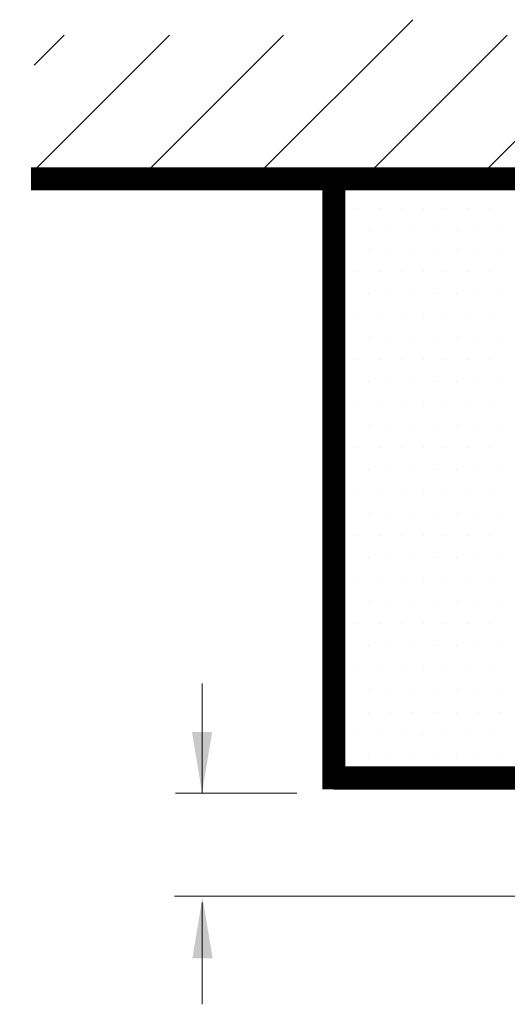
# Model space of a CAD drawing. Extents: x 20.2 to 33.4, y 12.8 to 19.9.
# Drawn here: x 28 to 30.3, y 15.4 to 19.9 of the extents above; entities that cross this region are included whole.
import ezdxf

# ---------------------------------------------------------------- set-up
doc = ezdxf.new("R2010")
doc.units = 0
doc.header["$MEASUREMENT"] = 0
doc.layers.get('0').update_dxf_attribs({"linetype": 'CONTINUOUS'})
doc.layers.add('DIM', color=5, linetype='CONTINUOUS')
doc.layers.add('WALL', color=1, linetype='CONTINUOUS')

msp = doc.modelspace()

# ---------------------------------------------------------------- linework, layer by layer
at = {"lineweight": 20}
msp.add_line((29.4621, 16.3562), (30.6492, 16.3562), dxfattribs=at)
at = {"layer": 'DIM', "color": 7, "lineweight": 20}
for p, q in [((29.5722, 19.0535), (29.5722, 19.0535)), ((29.6744, 19.0535), (29.6744, 19.0535)), ((29.7765, 19.0535), (29.7765, 19.0535)), ((29.8786, 19.0535), (29.8786, 19.0535)), ((29.9808, 19.0535), (29.9808, 19.0535)), ((30.0829, 19.0535), (30.0829, 19.0535)), ((30.1851, 19.0535), (30.1851, 19.0535)), ((29.6233, 18.9514), (29.6233, 18.9514)), ((29.7254, 18.9514), (29.7254, 18.9514)), ((29.8276, 18.9514), (29.8276, 18.9514)), ((29.9297, 18.9514), (29.9297, 18.9514)), ((30.0318, 18.9514), (30.0318, 18.9514)), ((30.134, 18.9514), (30.134, 18.9514)), ((30.2361, 18.9514), (30.2361, 18.9514)), ((29.6233, 18.8613), (29.6233, 18.8613)), ((29.7254, 18.8613), (29.7254, 18.8613)), ((29.8276, 18.8613), (29.8276, 18.8613)), ((29.9297, 18.8613), (29.9297, 18.8613)), ((30.0318, 18.8613), (30.0318, 18.8613)), ((30.134, 18.8613), (30.134, 18.8613)), ((30.2361, 18.8613), (30.2361, 18.8613)), ((29.5722, 18.7592), (29.5722, 18.7592)), ((29.6744, 18.7592), (29.6744, 18.7592)), ((29.7765, 18.7592), (29.7765, 18.7592)), ((29.8786, 18.7592), (29.8786, 18.7592)), ((29.9808, 18.7592), (29.9808, 18.7592)), ((30.0829, 18.7592), (30.0829, 18.7592)), ((30.1851, 18.7592), (30.1851, 18.7592)), ((29.6233, 18.657), (29.6233, 18.657)), ((29.7254, 18.657), (29.7254, 18.657)), ((29.8276, 18.657), (29.8276, 18.657)), ((29.9297, 18.657), (29.9297, 18.657)), ((30.0318, 18.657), (30.0318, 18.657)), ((30.134, 18.657), (30.134, 18.657)), ((30.2361, 18.657), (30.2361, 18.657)), ((29.5722, 18.5549), (29.5722, 18.5549)), ((29.6744, 18.5549), (29.6744, 18.5549)), ((29.7765, 18.5549), (29.7765, 18.5549)), ((29.8786, 18.5549), (29.8786, 18.5549)), ((29.9808, 18.5549), (29.9808, 18.5549)), ((30.0829, 18.5549), (30.0829, 18.5549)), ((30.1851, 18.5549), (30.1851, 18.5549)), ((29.6233, 18.4527), (29.6233, 18.4527)), ((29.7254, 18.4527), (29.7254, 18.4527)), ((29.8276, 18.4527), (29.8276, 18.4527)), ((29.9297, 18.4527), (29.9297, 18.4527)), ((30.0318, 18.4527), (30.0318, 18.4527)), ((30.134, 18.4527), (30.134, 18.4527)), ((30.2361, 18.4527), (30.2361, 18.4527)), ((29.5722, 18.3506), (29.5722, 18.3506)), ((29.6744, 18.3506), (29.6744, 18.3506)), ((29.7765, 18.3506), (29.7765, 18.3506)), ((29.8786, 18.3506), (29.8786, 18.3506)), ((29.9808, 18.3506), (29.9808, 18.3506)), ((30.0829, 18.3506), (30.0829, 18.3506)), ((30.1851, 18.3506), (30.1851, 18.3506)), ((29.6233, 18.2485), (29.6233, 18.2485)), ((29.7254, 18.2485), (29.7254, 18.2485)), ((29.8276, 18.2485), (29.8276, 18.2485)), ((29.9297, 18.2485), (29.9297, 18.2485)), ((30.0318, 18.2485), (30.0318, 18.2485)), ((30.134, 18.2485), (30.134, 18.2485)), ((30.2361, 18.2485), (30.2361, 18.2485)), ((29.5722, 18.1463), (29.5722, 18.1463)), ((29.6744, 18.1463), (29.6744, 18.1463)), ((29.7765, 18.1463), (29.7765, 18.1463)), ((29.8786, 18.1463), (29.8786, 18.1463)), ((29.9808, 18.1463), (29.9808, 18.1463)), ((30.0829, 18.1463), (30.0829, 18.1463)), ((30.1851, 18.1463), (30.1851, 18.1463)), ((29.6233, 18.0442), (29.6233, 18.0442)), ((29.7254, 18.0442), (29.7254, 18.0442)), ((29.8276, 18.0442), (29.8276, 18.0442)), ((29.9297, 18.0442), (29.9297, 18.0442)), ((30.0318, 18.0442), (30.0318, 18.0442)), ((30.134, 18.0442), (30.134, 18.0442)), ((30.2361, 18.0442), (30.2361, 18.0442)), ((29.5722, 17.942), (29.5722, 17.942)), ((29.6744, 17.942), (29.6744, 17.942)), ((29.7765, 17.942), (29.7765, 17.942)), ((29.8786, 17.942), (29.8786, 17.942)), ((29.9808, 17.942), (29.9808, 17.942)), ((30.0829, 17.942), (30.0829, 17.942)), ((30.1851, 17.942), (30.1851, 17.942)), ((29.6233, 17.8399), (29.6233, 17.8399)), ((29.7254, 17.8399), (29.7254, 17.8399)), ((29.8276, 17.8399), (29.8276, 17.8399)), ((29.9297, 17.8399), (29.9297, 17.8399)), ((30.0318, 17.8399), (30.0318, 17.8399)), ((30.134, 17.8399), (30.134, 17.8399)), ((30.2361, 17.8399), (30.2361, 17.8399)), ((29.5722, 17.7378), (29.5722, 17.7378)), ((29.6744, 17.7378), (29.6744, 17.7378)), ((29.7765, 17.7378), (29.7765, 17.7378)), ((29.8786, 17.7378), (29.8786, 17.7378)), ((29.9808, 17.7378), (29.9808, 17.7378)), ((30.0829, 17.7378), (30.0829, 17.7378)), ((30.1851, 17.7378), (30.1851, 17.7378)), ((29.6233, 17.6356), (29.6233, 17.6356)), ((29.7254, 17.6356), (29.7254, 17.6356)), ((29.8276, 17.6356), (29.8276, 17.6356)), ((29.9297, 17.6356), (29.9297, 17.6356)), ((30.0318, 17.6356), (30.0318, 17.6356)), ((30.134, 17.6356), (30.134, 17.6356)), ((30.2361, 17.6356), (30.2361, 17.6356)), ((29.5722, 17.5335), (29.5722, 17.5335)), ((29.6744, 17.5335), (29.6744, 17.5335)), ((29.7765, 17.5335), (29.7765, 17.5335)), ((29.8786, 17.5335), (29.8786, 17.5335)), ((29.9808, 17.5335), (29.9808, 17.5335)), ((30.0829, 17.5335), (30.0829, 17.5335)), ((30.1851, 17.5335), (30.1851, 17.5335)), ((29.6233, 17.4313), (29.6233, 17.4313)), ((29.7254, 17.4313), (29.7254, 17.4313)), ((29.8276, 17.4313), (29.8276, 17.4313)), ((29.9297, 17.4313), (29.9297, 17.4313)), ((30.0318, 17.4313), (30.0318, 17.4313)), ((30.134, 17.4313), (30.134, 17.4313)), ((30.2361, 17.4313), (30.2361, 17.4313)), ((29.5722, 17.3292), (29.5722, 17.3292)), ((29.6744, 17.3292), (29.6744, 17.3292)), ((29.7765, 17.3292), (29.7765, 17.3292)), ((29.8786, 17.3292), (29.8786, 17.3292)), ((29.9808, 17.3292), (29.9808, 17.3292)), ((30.0829, 17.3292), (30.0829, 17.3292)), ((30.1851, 17.3292), (30.1851, 17.3292)), ((29.6233, 17.2271), (29.6233, 17.2271)), ((29.7254, 17.2271), (29.7254, 17.2271)), ((29.8276, 17.2271), (29.8276, 17.2271)), ((29.9297, 17.2271), (29.9297, 17.2271)), ((30.0318, 17.2271), (30.0318, 17.2271)), ((30.134, 17.2271), (30.134, 17.2271)), ((30.2361, 17.2271), (30.2361, 17.2271)), ((29.5722, 17.1249), (29.5722, 17.1249)), ((29.6744, 17.1249), (29.6744, 17.1249)), ((29.7765, 17.1249), (29.7765, 17.1249)), ((29.8786, 17.1249), (29.8786, 17.1249)), ((29.9808, 17.1249), (29.9808, 17.1249)), ((30.0829, 17.1249), (30.0829, 17.1249)), ((30.1851, 17.1249), (30.1851, 17.1249)), ((29.6233, 17.0228), (29.6233, 17.0228)), ((29.7254, 17.0228), (29.7254, 17.0228)), ((29.8276, 17.0228), (29.8276, 17.0228)), ((29.9297, 17.0228), (29.9297, 17.0228)), ((30.0318, 17.0228), (30.0318, 17.0228)), ((30.134, 17.0228), (30.134, 17.0228)), ((30.2361, 17.0228), (30.2361, 17.0228)), ((29.5722, 16.9206), (29.5722, 16.9206)), ((29.6744, 16.9206), (29.6744, 16.9206)), ((29.7765, 16.9206), (29.7765, 16.9206)), ((29.8786, 16.9206), (29.8786, 16.9206)), ((29.9808, 16.9206), (29.9808, 16.9206)), ((30.0829, 16.9206), (30.0829, 16.9206)), ((30.1851, 16.9206), (30.1851, 16.9206)), ((28.8507, 16.8468), (28.8507, 16.339)), ((29.6233, 16.8185), (29.6233, 16.8185)), ((29.7254, 16.8185), (29.7254, 16.8185)), ((29.8276, 16.8185), (29.8276, 16.8185)), ((29.9297, 16.8185), (29.9297, 16.8185)), ((30.0318, 16.8185), (30.0318, 16.8185)), ((30.134, 16.8185), (30.134, 16.8185)), ((30.2361, 16.8185), (30.2361, 16.8185)), ((29.6233, 16.7143), (29.6233, 16.7143)), ((29.7254, 16.7143), (29.7254, 16.7143)), ((29.8276, 16.7143), (29.8276, 16.7143)), ((29.9297, 16.7143), (29.9297, 16.7143)), ((30.0318, 16.7143), (30.0318, 16.7143)), ((30.134, 16.7143), (30.134, 16.7143)), ((30.2361, 16.7143), (30.2361, 16.7143)), ((29.5722, 16.6122), (29.5722, 16.6122)), ((29.6744, 16.6122), (29.6744, 16.6122)), ((29.7765, 16.6122), (29.7765, 16.6122)), ((29.8786, 16.6122), (29.8786, 16.6122)), ((29.9808, 16.6122), (29.9808, 16.6122)), ((30.0829, 16.6122), (30.0829, 16.6122)), ((30.1851, 16.6122), (30.1851, 16.6122)), ((29.6233, 16.51), (29.6233, 16.51)), ((29.7254, 16.51), (29.7254, 16.51)), ((29.8276, 16.51), (29.8276, 16.51)), ((29.9297, 16.51), (29.9297, 16.51)), ((30.0318, 16.51), (30.0318, 16.51)), ((30.134, 16.51), (30.134, 16.51)), ((30.2361, 16.51), (30.2361, 16.51)), ((29.2907, 16.339), (28.7273, 16.339)), ((30.6053, 15.8607), (28.7223, 15.8607)), ((28.8507, 15.8312), (28.8507, 15.358))]:
    msp.add_line(p, q, dxfattribs=at)
for points in [[(28.8977, 16.6225), (28.8035, 16.6225), (28.8506, 16.3398)], [(28.8055, 15.5714), (28.8997, 15.5714), (28.8526, 15.8541)]]:
    msp.add_solid(points, dxfattribs=at)
at = {"layer": 'WALL', "color": 7, "lineweight": 20}
for p, q in [((29.09, 19.1904), (29.8292, 19.9296)), ((28.0575, 19.2149), (28.7002, 19.8575)), ((28.0719, 19.7189), (28.2105, 19.8575)), ((28.5615, 19.1904), (29.2287, 19.8575)), ((29.5996, 19.1904), (30.2668, 19.8575)), ((30.1281, 19.1904), (30.649, 19.7113))]:
    msp.add_line(p, q, dxfattribs=at)
at = {"layer": 'WALL', "color": 7, "lineweight": 20, "const_width": 0.1061}
for points in [[(28.0575, 19.1904), (29.3062, 19.1904)], [(29.108, 19.1904), (30.6491, 19.1904)], [(29.4621, 19.1904), (29.4621, 16.3562)], [(29.8801, 19.1904), (30.1872, 19.1904)], [(29.4621, 16.4101), (30.42, 16.4101)]]:
    msp.add_lwpolyline(points, dxfattribs=at)

doc.saveas('drawing.dxf')
